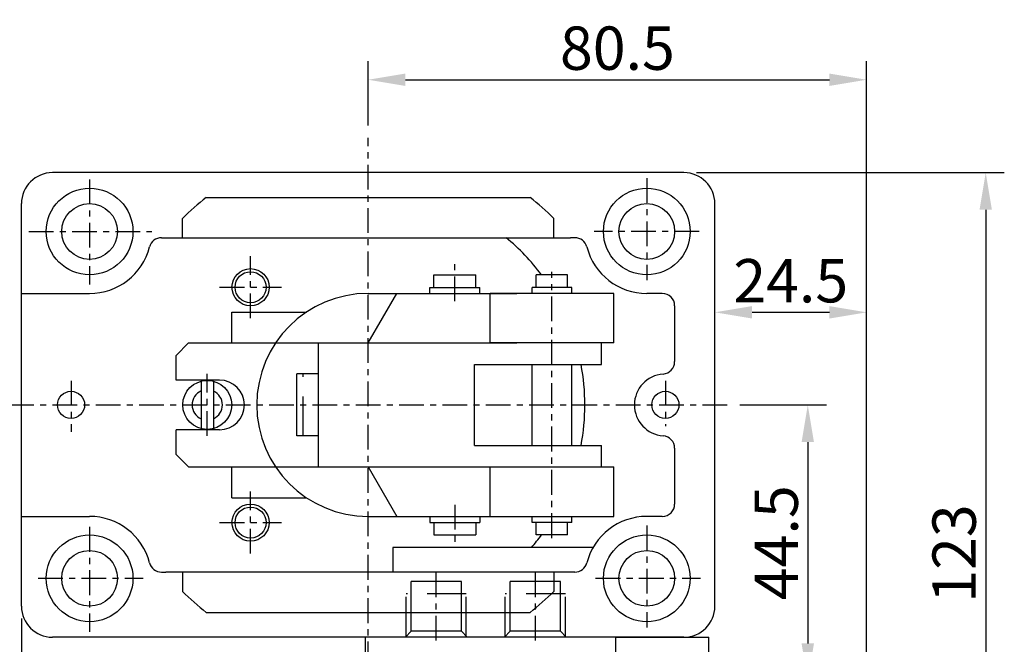
# Model space of a CAD drawing. Extents: x -226 to 600, y -63 to 636.
# Drawn here: x 283 to 442, y 449 to 550 of the extents above; entities that cross this region are included whole.
import ezdxf

# ---------------------------------------------------------------- set-up
doc = ezdxf.new("R2010")
doc.units = 0
doc.header["$MEASUREMENT"] = 0
doc.linetypes.add('CENTER', pattern=[7, 4, -1, 1, -1])
doc.linetypes.add('HIDDEN', pattern=[9.525, 6.35, -3.175])
doc.layers.get('0').update_dxf_attribs({"linetype": 'CONTINUOUS'})
doc.layers.get('DEFPOINTS').update_dxf_attribs({"linetype": 'CONTINUOUS'})
for name, color, linetype in [('AM_4', 3, 'HIDDEN'), ('AM_5', 5, 'CONTINUOUS'), ('AM_VIS', 7, 'CONTINUOUS'), ('CEN', 1, 'CENTER')]:
    doc.layers.add(name, color=color, linetype=linetype)
doc.styles.get("Standard").update_dxf_attribs({"font": 'ISOCP.SHX', "bigfont": 'CHINESET.SHX'})
doc.dimstyles.new('AM_ISO$0', dxfattribs={"dimtxt": 3.5, "dimasz": 3, "dimexe": 1.5, "dimexo": 1, "dimgap": 1.1, "dimtad": 1, "dimdsep": 46, "dimtxsty": 'Standard', "dimcen": 0, "dimclrd": 256, "dimclre": 256, "dimclrt": 256, "dimadec": 0, "dimazin": 2, "dimtp": 0.1, "dimtm": 0.1, "dimtfac": 0.6, "dimtmove": 0, "dimatfit": 3, "dimfxl": 0, "dimlwd": -1, "dimlwe": -1, "dimarcsym": 0})

# ---------------------------------------------------------------- blocks, each defined once
blk = doc.blocks.new('*D88')
at = {"layer": 'AM_5', "lineweight": -2}
for p, q in [((392.44, 525.32), (442.18, 525.32)), ((439.18, 519.32), (439.18, 408.32)), ((421.59, 402.32), (442.18, 402.32))]:
    blk.add_line(p, q, dxfattribs=at)
at = {"layer": 'AM_5'}
for points in [[(438.18, 519.32), (440.18, 519.32), (439.18, 525.32)], [(438.18, 408.32), (440.18, 408.32), (439.18, 402.32)]]:
    blk.add_solid(points, dxfattribs=at)
at = {"layer": 'DEFPOINTS', "color": 0}
for p in [(390.44, 525.32), (419.59, 402.32), (439.18, 402.32)]:
    blk.add_point(p, dxfattribs=at)
at = {"layer": 'AM_5', "insert": (434.08, 463.82), "char_height": 7, "attachment_point": 5, "rotation": 90}
blk.add_mtext('\\A1;123', dxfattribs=at)
blk = doc.blocks.new('*D92')
at = {"layer": 'AM_5', "lineweight": -2}
for p, q in [((283.44, 453.32), (283.44, 384.32)), ((419.94, 400.67), (419.94, 384.32)), ((413.94, 387.32), (289.44, 387.32))]:
    blk.add_line(p, q, dxfattribs=at)
at = {"layer": 'AM_5'}
for points in [[(289.44, 388.32), (289.44, 386.32), (283.44, 387.32)], [(413.94, 388.32), (413.94, 386.32), (419.94, 387.32)]]:
    blk.add_solid(points, dxfattribs=at)
at = {"layer": 'DEFPOINTS', "color": 0}
for p in [(283.44, 455.32), (419.94, 402.67), (283.44, 387.32)]:
    blk.add_point(p, dxfattribs=at)
at = {"layer": 'AM_5', "insert": (351.69, 392.42), "char_height": 7, "attachment_point": 5}
blk.add_mtext('\\A1;136.5', dxfattribs=at)
blk = doc.blocks.new('*D91')
at = {"layer": 'AM_5', "lineweight": -2}
for p, q in [((399.44, 487.82), (413.44, 487.82)), ((410.44, 481.82), (410.44, 449.32)), ((396.99, 443.32), (413.44, 443.32))]:
    blk.add_line(p, q, dxfattribs=at)
at = {"layer": 'AM_5'}
for points in [[(409.44, 481.82), (411.44, 481.82), (410.44, 487.82)], [(409.44, 449.32), (411.44, 449.32), (410.44, 443.32)]]:
    blk.add_solid(points, dxfattribs=at)
at = {"layer": 'DEFPOINTS', "color": 0}
for p in [(397.44, 487.82), (394.99, 443.32), (410.44, 443.32)]:
    blk.add_point(p, dxfattribs=at)
at = {"layer": 'AM_5', "insert": (405.34, 465.57), "char_height": 7, "attachment_point": 5, "rotation": 90}
blk.add_mtext('\\A1;44.5', dxfattribs=at)
blk = doc.blocks.new('*D90')
at = {"layer": 'AM_5', "lineweight": -2}
for p, q in [((395.44, 457.32), (395.44, 505.77)), ((419.94, 429.97), (419.94, 505.77)), ((401.44, 502.77), (413.94, 502.77))]:
    blk.add_line(p, q, dxfattribs=at)
at = {"layer": 'AM_5'}
for points in [[(401.44, 503.77), (401.44, 501.77), (395.44, 502.77)], [(413.94, 503.77), (413.94, 501.77), (419.94, 502.77)]]:
    blk.add_solid(points, dxfattribs=at)
at = {"layer": 'DEFPOINTS', "color": 0}
for p in [(419.94, 502.77), (395.44, 455.32), (419.94, 427.97)]:
    blk.add_point(p, dxfattribs=at)
at = {"layer": 'AM_5', "insert": (407.69, 507.87), "char_height": 7, "attachment_point": 5}
blk.add_mtext('\\A1;24.5', dxfattribs=at)
blk = doc.blocks.new('*D89')
at = {"layer": 'AM_5', "lineweight": -2}
for p, q in [((339.44, 532.92), (339.44, 543.32)), ((419.94, 429.97), (419.94, 543.32)), ((345.44, 540.32), (413.94, 540.32))]:
    blk.add_line(p, q, dxfattribs=at)
at = {"layer": 'AM_5'}
for points in [[(345.44, 541.32), (345.44, 539.32), (339.44, 540.32)], [(413.94, 541.32), (413.94, 539.32), (419.94, 540.32)]]:
    blk.add_solid(points, dxfattribs=at)
at = {"layer": 'DEFPOINTS', "color": 0}
for p in [(419.94, 540.32), (339.44, 530.92), (419.94, 427.97)]:
    blk.add_point(p, dxfattribs=at)
at = {"layer": 'AM_5', "insert": (379.69, 545.42), "char_height": 7, "attachment_point": 5}
blk.add_mtext('\\A1;80.5', dxfattribs=at)

msp = doc.modelspace()

# ---------------------------------------------------------------- linework, layer by layer
for p, q in [((390.436, 525.321), (288.436, 525.321)), ((283.436, 455.321), (283.436, 520.321)), ((395.436, 455.321), (395.436, 520.321)), ((309.436, 514.821), (309.436, 517.925)), ((369.436, 514.821), (369.436, 517.925)), ((306.054, 514.821), (372.127, 514.821)), ((372.817, 514.821), (372.127, 514.821)), ((283.436, 505.821), (294.436, 505.821)), ((388.936, 503.821), (388.936, 494.803)), ((331.436, 477.821), (331.436, 497.821)), ((388.936, 480.839), (388.936, 471.821)), ((283.436, 469.821), (294.436, 469.821)), ((386.936, 469.821), (384.436, 469.821)), ((375.775, 464.821), (343.436, 464.821)), ((343.436, 464.821), (343.436, 460.821)), ((306.054, 460.821), (306.744, 460.821)), ((372.127, 460.821), (306.744, 460.821)), ((309.436, 460.821), (309.436, 457.717)), ((369.436, 460.821), (369.436, 457.717)), ((372.817, 460.821), (372.127, 460.821)), ((346.386, 451.271), (346.386, 459.321)), ((354.486, 459.321), (346.386, 459.321)), ((354.486, 451.271), (354.486, 459.321)), ((362.386, 451.271), (362.386, 459.321)), ((370.486, 459.321), (362.386, 459.321)), ((370.486, 451.271), (370.486, 459.321)), ((390.436, 450.321), (288.436, 450.321)), ((346.386, 451.271), (345.436, 450.321)), ((354.486, 451.271), (346.386, 451.271)), ((354.486, 451.271), (355.436, 450.321)), ((362.386, 451.271), (361.436, 450.321)), ((370.486, 451.271), (362.386, 451.271)), ((370.486, 451.271), (371.436, 450.321))]:
    msp.add_line(p, q)
at = {"color": 7}
for p, q in [((313.282, 521.321), (365.589, 521.321)), ((339.436, 505.821), (363.436, 505.821)), ((339.436, 497.821), (344.054, 505.821)), ((379.119, 505.821), (359.119, 505.821)), ((359.119, 497.821), (359.119, 505.821)), ((379.119, 497.821), (379.119, 505.821)), ((386.936, 505.821), (384.436, 505.821)), ((317.436, 502.821), (329.486, 502.821)), ((317.436, 497.821), (317.436, 502.821)), ((308.436, 495.821), (310.436, 497.821)), ((310.436, 497.821), (363.436, 497.821)), ((379.119, 497.821), (359.119, 497.821)), ((377.119, 494.371), (377.119, 497.821)), ((308.436, 491.821), (308.436, 495.821)), ((356.619, 494.371), (377.119, 494.371)), ((315.436, 491.821), (308.436, 491.821)), ((312.462, 491.65), (312.462, 483.993)), ((314.462, 491.636), (314.462, 483.899)), ((327.936, 482.821), (327.936, 492.821)), ((315.436, 483.821), (308.436, 483.821)), ((308.436, 479.821), (308.436, 483.821)), ((356.619, 481.271), (377.119, 481.271)), ((377.119, 477.821), (377.119, 481.271)), ((310.436, 477.821), (308.436, 479.821)), ((310.436, 477.821), (363.436, 477.821)), ((317.436, 472.821), (317.436, 477.821)), ((339.436, 477.821), (344.054, 469.821)), ((359.119, 477.821), (379.119, 477.821)), ((379.119, 469.821), (379.119, 477.821)), ((317.436, 472.821), (329.486, 472.821)), ((339.436, 469.821), (363.436, 469.821)), ((359.119, 469.821), (379.119, 469.821)), ((313.282, 454.321), (365.589, 454.321))]:
    msp.add_line(p, q, dxfattribs=at)
at = {"color": 7, "linetype": 'Continuous'}
for p, q in [((350.061, 508.821), (356.811, 508.821)), ((371.644, 508.821), (366.594, 508.821)), ((349.386, 506.796), (357.486, 506.796)), ((372.319, 506.796), (365.919, 506.796)), ((356.619, 481.271), (356.619, 494.371)), ((365.919, 481.271), (365.919, 494.371)), ((372.319, 481.271), (372.319, 494.371)), ((331.436, 492.821), (327.936, 492.821)), ((331.436, 482.821), (327.936, 482.821)), ((359.119, 469.821), (359.119, 477.821)), ((349.386, 468.846), (357.486, 468.846)), ((372.319, 468.846), (365.919, 468.846)), ((350.061, 466.821), (356.811, 466.821)), ((371.644, 466.821), (366.594, 466.821))]:
    msp.add_line(p, q, dxfattribs=at)
at = {"color": 7, "linetype": 'CENTER'}
for p, q in [((350.061, 506.796), (350.061, 508.821)), ((356.811, 506.796), (356.811, 508.821)), ((366.594, 506.796), (366.594, 508.821)), ((371.644, 506.796), (371.644, 508.821)), ((349.386, 505.821), (349.386, 506.796)), ((357.486, 505.821), (357.486, 506.796)), ((365.919, 505.821), (365.919, 506.796)), ((372.319, 505.821), (372.319, 506.796)), ((349.386, 469.821), (349.386, 468.846)), ((357.486, 469.821), (357.486, 468.846)), ((365.919, 468.846), (365.919, 469.821)), ((372.319, 468.846), (372.319, 469.821)), ((350.061, 468.846), (350.061, 466.821)), ((356.811, 468.846), (356.811, 466.821)), ((366.594, 466.821), (366.594, 468.846)), ((371.644, 466.821), (371.644, 468.846))]:
    msp.add_line(p, q, dxfattribs=at)
at = {"color": 7, "linetype": 'HIDDEN'}
msp.add_line((328.936, 482.821), (328.936, 492.821), dxfattribs=at)
for centre, radius in [((294.436, 515.821), 7), ((294.436, 515.821), 4.5), ((384.436, 515.821), 4.5), ((384.436, 515.821), 4.5), ((291.436, 487.821), 2.2), ((387.436, 487.821), 2.2), ((294.436, 459.821), 7), ((384.436, 459.821), 7), ((294.436, 459.821), 4.5), ((384.436, 459.821), 4.5)]:
    msp.add_circle(centre, radius)
at = {"color": 7}
for centre, radius in [((384.436, 515.821), 7), ((384.436, 515.821), 7), ((320.436, 506.821), 3), ((320.436, 506.821), 2.5), ((313.436, 487.821), 3.95), ((320.436, 468.821), 3), ((320.436, 468.821), 2.5)]:
    msp.add_circle(centre, radius, dxfattribs=at)
for centre, radius, start, end in [((288.436, 520.321), 5, 90, 180), ((390.436, 520.321), 5, 0, 90), ((339.436, 487.821), 42.5, 127.9791, 134.90087), ((339.436, 487.821), 42.5, 45.09913, 52.0209), ((306.054, 512.821), 2, 90, 165.52249), ((372.817, 512.821), 2, 14.47751, 90), ((294.436, 515.821), 10, 270, 345.52249), ((386.936, 494.803), 2, 274.09604, 0), ((387.436, 487.821), 5, 94.09604, 265.90396), ((386.936, 480.839), 2, 0, 85.90396), ((386.936, 471.821), 2, 270, 0), ((294.436, 459.821), 10, 14.47751, 90), ((306.054, 462.821), 2, 194.47751, 270), ((372.817, 462.821), 2, 270, 345.52249), ((339.436, 487.821), 42.5, 225.09913, 232.0209), ((339.436, 487.821), 42.5, 307.9791, 314.90087), ((288.436, 455.321), 5, 180, 270), ((390.436, 455.321), 5, 270, 0)]:
    msp.add_arc(centre, radius, start, end)
for centre, radius, start, end in [((339.436, 487.821), 35, 36.8699, 50.48235), ((384.436, 515.821), 10, 194.47751, 270), ((339.436, 487.821), 18, 90, 270), ((386.936, 503.821), 2, 0, 90), ((339.436, 487.821), 35, 349.21391, 10.78609), ((315.436, 487.821), 4, 270, 90), ((313.436, 487.821), 2.45, 113.40571, 246.59429), ((313.436, 487.821), 2.45, 294.77697, 65.22303), ((384.436, 459.821), 10, 90, 165.52249), ((339.436, 487.821), 35, 318.91767, 323.1301)]:
    msp.add_arc(centre, radius, start, end, dxfattribs=at)
at = {"layer": 'AM_4'}
for p, q in [((355.286, 457.321), (345.586, 457.321)), ((345.586, 450.471), (345.586, 457.321)), ((355.286, 450.471), (355.286, 457.321)), ((371.286, 457.321), (361.586, 457.321)), ((361.586, 450.471), (361.586, 457.321)), ((371.286, 450.471), (371.286, 457.321))]:
    msp.add_line(p, q, dxfattribs=at)
at = {"layer": 'AM_VIS'}
for p, q in [((338.936, 450.321), (338.936, 428.321)), ((379.436, 450.321), (338.936, 450.321)), ((379.436, 428.321), (379.436, 450.321)), ((379.436, 450.321), (394.436, 450.321)), ((394.436, 432.321), (394.436, 450.321))]:
    msp.add_line(p, q, dxfattribs=at)
at = {"layer": 'CEN'}
for p, q in [((339.436, 445.605), (339.436, 530.918)), ((294.436, 524.214), (294.436, 507.271)), ((384.436, 524.443), (384.436, 507.958)), ((284.622, 515.821), (304.494, 515.821)), ((392.902, 515.821), (375.945, 515.821)), ((320.436, 501.821), (320.436, 511.821)), ((353.436, 504.56), (353.436, 510.846)), ((369.119, 466.322), (369.119, 509.312)), ((315.436, 506.821), (325.436, 506.821)), ((291.436, 491.701), (291.436, 483.458)), ((313.436, 482.821), (313.436, 492.821)), ((387.436, 491.701), (387.436, 484.374)), ((281.436, 487.821), (397.436, 487.821)), ((320.436, 463.821), (320.436, 473.821)), ((353.436, 471.694), (353.436, 464.796)), ((294.436, 468.117), (294.436, 451.173)), ((315.436, 468.821), (325.436, 468.821)), ((384.436, 468.346), (384.436, 451.86)), ((286.114, 459.821), (303.072, 459.821)), ((350.436, 449.769), (350.436, 461.132)), ((366.436, 449.769), (366.436, 461.132)), ((376.174, 459.821), (393.132, 459.821))]:
    msp.add_line(p, q, dxfattribs=at)
at = {"layer": 'DEFPOINTS', "color": 7, "linetype": 'ByBlock'}
for p in [(377.119, 497.221), (377.119, 497.221), (377.119, 478.421), (377.119, 478.421)]:
    msp.add_point(p, dxfattribs=at)

# ---------------------------------------------------------------- dimensions: what is measured, and where the dimension line sits
at = {"layer": 'AM_5'}
for base, p1, p2, picture, middle in [((419.937, 540.321), (339.436, 530.918), (419.937, 427.971), '*D89', (379.686, 545.421)), ((419.937, 502.768), (395.436, 455.321), (419.937, 427.971), '*D90', (407.686, 507.868)), ((283.436, 387.32), (419.937, 402.67), (283.436, 455.321), '*D92', (351.686, 392.42))]:
    dim = msp.add_linear_dim(base=base, p1=p1, p2=p2, dimstyle='AM_ISO$0', override={"dimscale": 2, "dimgap": 0.8, "dimcen": 3, "dimazin": 0, "dimtfac": 0.71, "dimtolj": 1, "dimlwd": 65534, "dimlwe": 65534}, dxfattribs=at)
    dim.commit()
    dim.dimension.update_dxf_attribs({"geometry": picture, "text_midpoint": middle})
for base, p1, p2, picture, middle in [((439.185, 402.32), (390.436, 525.321), (419.587, 402.32), '*D88', (434.084, 463.821)), ((410.436, 443.321), (397.436, 487.821), (394.988, 443.321), '*D91', (405.336, 465.571))]:
    dim = msp.add_linear_dim(base=base, p1=p1, p2=p2, angle=90, dimstyle='AM_ISO$0', override={"dimscale": 2, "dimgap": 0.8, "dimcen": 3, "dimazin": 0, "dimtfac": 0.71, "dimtolj": 1, "dimlwd": 65534, "dimlwe": 65534}, dxfattribs=at)
    dim.commit()
    dim.dimension.update_dxf_attribs({"geometry": picture, "text_midpoint": middle})

doc.saveas('drawing.dxf')
